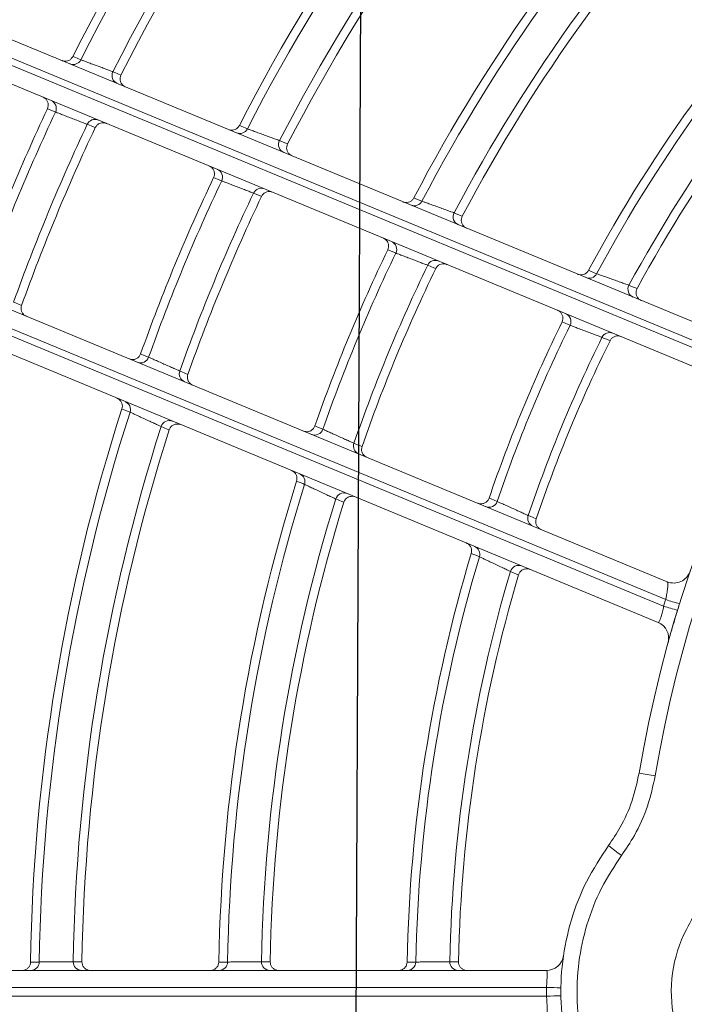
# Model space of a CAD drawing. Units: millimetres. Extents: x 1658 to 29422, y 12901 to 31170.
# Drawn here: x 18309 to 18309, y 14482 to 14482 of the extents above; entities that cross this region are included whole.
import ezdxf

# ---------------------------------------------------------------- set-up
doc = ezdxf.new("R2010")
doc.units = ezdxf.units.MM
doc.linetypes.add('SLD-Sólida', pattern=[0])
doc.layers.get('0').update_dxf_attribs({"color": 251})

# ---------------------------------------------------------------- blocks, each defined once
blk = doc.blocks.new('A$C22AA7F21')
at = {"color": 92, "linetype": 'SLD-Sólida', "lineweight": 15}
for p, q in [((0.5353892614039069, 0.3247556391488615), (0.3778375237234286, 0.3247548847739381)), ((0.3778375261172187, 0.3242548847738362), (0.5353892638013349, 0.3242556391505786)), ((0.5359942810537177, 0.323255642046206), (0.3778406963683665, 0.3232548847881844)), ((0.3724298160886974, 0.3117245544253819), (0.3714903934087488, 0.3118837294550758)), ((0.371318470195547, 0.3029235274661914), (0.520890779363981, 0.2409694874950219)), ((0.370879048925417, 0.301590193175798), (0.5198638213369122, 0.239879515604116)), ((0.5200056322573801, 0.2402537324142031), (0.3709972551150713, 0.301974187254018)), ((0.5200965764452121, 0.2387007165325485), (0.3707848125777673, 0.3005468365663546)), ((0.3661161286727292, 0.2892754839158442), (0.5154278925401741, 0.2274293638820382)), ((0.5144297794140584, 0.2267604002227017), (0.3654450070025632, 0.2884710777943837)), ((0.3652570699850912, 0.2881159667813336), (0.514265447123762, 0.2263955119415186)), ((0.5143852362161851, 0.2252635042932525), (0.3648129270477511, 0.287217544264422))]:
    blk.add_line(p, q, dxfattribs=at)
at = {"color": 92, "linetype": 'SLD-Sólida', "lineweight": 15, "flags": 128}
for points in [[(0.3834912046258978, 0.322744814602629), (0.3833689893581322, 0.3227447996523551), (0.3829836044205877, 0.3227447522385773)], [(0.3859846023879072, 0.3227646278191969), (0.3858623895721394, 0.322764640501191), (0.3854770125872164, 0.3227646807317797)], [(0.3944932459526171, 0.3227460122343473), (0.3943710361163539, 0.3227460003599845), (0.3939856687939027, 0.3227459627250937)], [(0.3969864561331633, 0.3227636182909919), (0.3968642480140261, 0.322763628226312), (0.3964788862649584, 0.3227636597239325)], [(0.4054948695047642, 0.3227469766516151), (0.4053726635174826, 0.3227469669600396), (0.4049873086732987, 0.3227469362627744)], [(0.4079879456621711, 0.3227628183558409), (0.4078657409263542, 0.3227628263175575), (0.4074803901348787, 0.3227628515433025)], [(0.3794783656776417, 0.3001413695874362), (0.3795918536852696, 0.3000942812705034), (0.3799497451145726, 0.29994578685546)], [(0.38176412447865, 0.2990837230699981), (0.3818776058506046, 0.2990367926740873), (0.3822354731455562, 0.2988887947758485)], [(0.378910303759767, 0.2966749717634229), (0.3787971927413309, 0.2967218730009336), (0.3784404990328767, 0.296869776204403)], [(0.3811972866569704, 0.2956591005986411), (0.3810841651029477, 0.2957059104919608), (0.3807274396822322, 0.2958535232628492)], [(0.3896895875222981, 0.2959053552694968), (0.3898029453375784, 0.2958583382151119), (0.3901604210550431, 0.2957100702024036)], [(0.3919750226959877, 0.2948602645883511), (0.3920883808277722, 0.2948133697609592), (0.3924458551737189, 0.2946654861989373)], [(0.3890909581750748, 0.2924540980238817), (0.3889778950324398, 0.2925009687805868), (0.3886213568657695, 0.2926487736895069)], [(0.3998907693639921, 0.2916748185780307), (0.4000040353057557, 0.2916278518714535), (0.4003612174055888, 0.2914797439607355)], [(0.3913788616519014, 0.2914454903748265), (0.3912657881264749, 0.2914922898908117), (0.3909092182220775, 0.2916398684938031)], [(0.402176356074051, 0.2906395831996633), (0.4022896258284163, 0.2905927138672268), (0.4026468181618839, 0.2904449123270751)], [(0.3992679276416311, 0.2882355583915341), (0.3991548983940447, 0.2882824075459212), (0.3987984702398535, 0.2884301428530307)], [(0.401556719414657, 0.2872326938922924), (0.4014436804318393, 0.2872794859395071), (0.4010872222715989, 0.2874270399788657)], [(0.374129617735889, 0.2864622471643088), (0.3742427662764385, 0.2864154303442774), (0.3745995692479482, 0.2862677970970253)], [(0.376465336928959, 0.2855637576376466), (0.3765784277165949, 0.2855168681817304), (0.3769350483598828, 0.2853690077390638)], [(0.4089798196146148, 0.2842103479761136), (0.4088668142612732, 0.2842571818891884), (0.4085104635996686, 0.2844048681326967)], [(0.3730217789343442, 0.2832199704262166), (0.37290823982039, 0.2832669192703179), (0.3725501635926776, 0.2834149836307915)], [(0.3753854473106912, 0.2823511455371772), (0.3752720232623687, 0.2823982005302241), (0.3749143164823181, 0.2825465997448191)], [(0.3843133112059149, 0.282248090576104), (0.3844264036233653, 0.28220128621615), (0.3847830278209585, 0.2820536932867981)], [(0.386644485850411, 0.2813437543263717), (0.3867575348303944, 0.2812968918206025), (0.3871140218543587, 0.281149116852248)], [(0.3832369615593052, 0.2789951340182597), (0.3831235630677838, 0.2790420417295536), (0.3827659427115577, 0.2791899716958142)], [(0.3855916483553301, 0.2781177430370008), (0.3854783352289815, 0.2781647367955884), (0.3851209885287972, 0.2783129382478364)], [(0.3944926799013047, 0.2780349046479387), (0.3946057326247683, 0.2779881090773415), (0.3949622302679927, 0.2778405446242687)], [(0.3968203815347806, 0.2771258357024635), (0.396933400483249, 0.2770789925489225), (0.3972897914500209, 0.2769312790169352)], [(0.393441346630425, 0.2747734718377615), (0.3933280475612264, 0.2748203505234414), (0.3929707491806766, 0.2749681857458199)], [(0.3957892553626152, 0.2738890669934335), (0.3956760218716227, 0.2739360167743143), (0.3953189334679337, 0.274084076327199)], [(0.4042064338245837, 0.274013880354687), (0.4043194585901801, 0.2739670909668348), (0.4046758670301642, 0.2738195465517492)], [(0.4065315121624735, 0.2731010656971193), (0.4066445096977986, 0.273054236340613), (0.4070008321250498, 0.2729065666335373)], [(0.4031746145737998, 0.2707458405111538), (0.4030613855138654, 0.2707926987859537), (0.4027043136993598, 0.270940467431501)], [(0.4055174588393129, 0.2698558357897127), (0.4054042821189796, 0.2699027542166732), (0.4050473777097068, 0.2700507126719458)]]:
    blk.add_lwpolyline(points, dxfattribs=at)
at = {"color": 92, "linetype": 'SLD-Sólida', "lineweight": 15}
for radius in [0.2430000000000004, 0.2420000000000004, 0.2410000000000004, 0.2400000000000004]:
    blk.add_circle((0.2970048663119087, 0.3245044977375073), radius, dxfattribs=at)
for centre, radius, start, end in [((0.3788166708145582, 0.2525114974832832), 0.07225002239485788, 90.77650797300795, 91.43844661934486), ((0.3788159813884704, 0.3964982814322866), 0.07225002239212128, 268.5621019635824, 269.2240406931951), ((0.3778407011559466, 0.3222548847879807), 0.001000000000000038, 90.0002743081344, 171.6536550494053), ((0.2970048663119087, 0.3245044977375073), 0.08599674476959059, 343.5425678622418, 358.8274785050441), ((0.2970048663119087, 0.3245044977375073), 0.08650423804488726, 343.5067835211544, 358.8343996582368), ((0.2970048663119087, 0.3245044977375073), 0.0884892514942939, 343.3050988146724, 358.8734158114474), ((0.2970048663119087, 0.3245044977375073), 0.08899674476959064, 343.2720688394925, 358.8798066887799), ((0.382993121718755, 0.3227566887817375), 0.00049822442351386, 358.6343407265314, 89.77806853125732), ((0.3859750018964405, 0.322756876650601), 0.0004980504550828281, 90.2110149273704, 179.1021807690444), ((0.2970048663119087, 0.3245044977375073), 0.09699674476959101, 342.8516719915631, 358.9611800767754), ((0.2970048663119087, 0.3245044977375073), 0.09750423804488781, 342.8235953573786, 358.9666165828912), ((0.2970048663119087, 0.3245044977375073), 0.09948925149429445, 342.6646320197731, 358.9974015873395), ((0.2970048663119087, 0.3245044977375073), 0.0999967447695911, 342.6384815280423, 359.0024666369015), ((0.3939951470383676, 0.3227567511949019), 0.0004982146664809937, 358.7649003421965, 89.77875013787443), ((0.3969769007890136, 0.3227569196715194), 0.000498060131681798, 90.21161628346806, 179.224615103607), ((0.2970048663119087, 0.3245044977375073), 0.1079967447695911, 342.3027296775314, 359.0675154511234), ((0.2970048663119087, 0.3245044977375073), 0.1085042380448878, 342.280111939389, 359.0718984959917), ((0.2970048663119087, 0.3245044977375073), 0.1104892514942944, 342.1515920490578, 359.0968071265692), ((0.2970048663119087, 0.3245044977375073), 0.1109967447695912, 342.1303738997387, 359.1009198591327), ((0.404996759716596, 0.3227568116471957), 0.0004982068739147319, 358.8688628940484, 89.77929104585543), ((0.4079784232126258, 0.3227569646278425), 0.0004980678668593409, 90.21209986950328, 179.3227766447757), ((0.3678688553445681, 0.3084952911467553), 0.00979120167801248, 49.60549366644108, 55.21845716950008), ((0.2970048663119087, 0.3245044977375073), 0.07554718750000058, 279.6173621862594, 350.3831864206006), ((0.2970048663119087, 0.3245044977375073), 0.07650000000000058, 279.6173621862594, 350.3831864206006), ((0.3717011492044549, 0.3038474088316434), 0.001000000000000057, 164.5413368156738, 247.5002743424221), ((0.3669662753636658, 0.2893993176130607), 0.01320515597160139, 72.22631246714433, 75.90058876085985), ((0.3665671008566278, 0.2883408233519731), 0.01393336631402427, 71.97275353976642, 75.45413072245933), ((0.3704021335688594, 0.2996229552009027), 0.0009999999999999707, 67.50027434242212, 161.2734329183144), ((0.3794713562492689, 0.3000861698274093), 0.0004985612159877755, 247.7493388708674, 343.6457001887525), ((0.3822400836797897, 0.2989383675085264), 0.0004976599224595265, 163.0175905266838, 247.3108057946651), ((0.2970048663119087, 0.3245044977375073), 0.08599674476959052, 333.744901656986, 341.2556470211087), ((0.3784396666305838, 0.2968372820887453), 0.0004978392824288081, 340.9720373625433, 67.30171358190911), ((0.2970048663119087, 0.3245044977375073), 0.08650423804488723, 333.7670918899801, 341.2334568595307), ((0.2970048663119087, 0.3245044977375073), 0.08848925149429382, 333.8921751546142, 341.1083735628123), ((0.3811994662573852, 0.2956935465244896), 0.0004983990826872308, 67.73554990504996, 161.2777258055436), ((0.3896837611973751, 0.2958560616061732), 0.0004985159088247877, 247.7453088972755, 342.9712189892245), ((0.2970048663119087, 0.3245044977375073), 0.08899674476959056, 333.9126626367911, 341.0878860412614), ((0.3924494025923195, 0.2947096476200386), 0.0004977165407439137, 162.3852083597305, 247.3080474308239), ((0.3886214857629966, 0.292619853389624), 0.0004978746718768149, 340.5535386315048, 67.2997910662746), ((0.2970048663119087, 0.3245044977375073), 0.09699674476959051, 334.173485873817, 340.8270627526622), ((0.2970048663119087, 0.3245044977375073), 0.0975042380448873, 334.1909092539163, 340.8096394703498), ((0.3913801119706477, 0.2914766720350599), 0.0004983713541962444, 67.73335923890546, 160.8853472828778), ((0.2970048663119087, 0.3245044977375073), 0.0994892514942944, 334.2895653917834, 340.7109832844733), ((0.2970048663119087, 0.3245044977375073), 0.099996744769591, 334.3057965029619, 340.6947522399384), ((0.3998859804778476, 0.2916301818295324), 0.000498479378821509, 247.742162115091, 342.4346392750364), ((0.4026494281497435, 0.2904847641038941), 0.0004977611283720168, 161.8786312277101, 247.3058043891709), ((0.3987994006674853, 0.2884040499793628), 0.0004979025408549071, 340.2204093014334, 67.29824513110152), ((0.2970048663119087, 0.3245044977375073), 0.107996744769591, 334.5142259661284, 340.4863226164314), ((0.2970048663119087, 0.3245044977375073), 0.1085042380448878, 334.5282691074693, 340.4722795557086), ((0.4015571920172079, 0.2872612687369838), 0.0004983489420883823, 67.73162176320396, 160.5708539012774), ((0.2970048663119087, 0.3245044977375073), 0.1104892514942944, 334.6080707624391, 340.3924778083058), ((0.2970048663119087, 0.3245044977375073), 0.110996744769591, 334.6212465965976, 340.3793019825886), ((0.3741520057228627, 0.2864858127850312), 0.0004978392824288769, 247.6988352309821, 334.0285113404223), ((0.3769122328703816, 0.2853431093590189), 0.0004983990826873595, 153.7228228679139, 247.2649988088565), ((0.2970048663119087, 0.3245044977375073), 0.1184967447695911, 334.7801422400965, 340.2204064694149), ((0.2970048663119087, 0.3245044977375073), 0.1190042380448878, 334.7917995396592, 340.2087492014002), ((0.3725842388812453, 0.2834589724952821), 0.0004985612159878782, 331.3548484916752, 67.2512098554553), ((0.2970048663119087, 0.3245044977375073), 0.08599674476959047, 316.1730700845206, 331.4579808209886), ((0.2970048663119087, 0.3245044977375073), 0.08650423804488715, 316.1661491262341, 331.4937651236255), ((0.2970048663119087, 0.3245044977375073), 0.1209892514942944, 334.8582299055421, 340.1423187410248), ((0.2970048663119087, 0.3245044977375073), 0.1214967447695912, 334.8692286165137, 340.1313200509646), ((0.2970048663119087, 0.3245044977375073), 0.0884892514942938, 316.1271329483582, 331.6954498383334), ((0.3753536546028045, 0.282312831877789), 0.0004976599224594162, 67.68974303353792, 151.9829581317156), ((0.2970048663119087, 0.3245044977375073), 0.08899674476959055, 316.1207419971674, 331.7284798275191), ((0.3843338518927339, 0.2822684493694396), 0.0004978746718768507, 247.7007576227126, 334.4470100230973), ((0.3870928574178834, 0.2811261837778147), 0.0004983713541961503, 154.1152013122627, 247.2671894624409), ((0.3827966783901502, 0.2792289477110899), 0.0004985159088245339, 332.0293297447725, 67.25523978823558), ((0.2970048663119087, 0.3245044977375073), 0.09699674476959048, 316.0393687354151, 332.1488767172031), ((0.2970048663119087, 0.3245044977375073), 0.09750423804488721, 316.0339320337066, 332.1769533096731), ((0.3855629302415764, 0.2780840075192827), 0.0004977165407440408, 67.69250121142434, 152.6153404034579), ((0.2970048663119087, 0.3245044977375073), 0.09948925149429388, 316.0031469936322, 332.3359166120654), ((0.2970048663119087, 0.3245044977375073), 0.09999674476959054, 315.9980820485316, 332.3620671604108), ((0.3945117880939506, 0.2780526973674569), 0.0004979025408548824, 247.702303580001, 334.780139350022), ((0.3972699203586672, 0.2769107391814032), 0.0004983489420884888, 154.4296948126019, 247.2689269162919), ((0.3929989255411783, 0.2750031352188671), 0.0004984793788215038, 332.5659094000229, 67.25838658665903), ((0.2970048663119087, 0.3245044977375073), 0.1079967447695909, 315.933033319481, 332.6978190075179), ((0.2970048663119087, 0.3245044977375073), 0.1085042380448877, 315.9286501767082, 332.7204367101458), ((0.2970048663119087, 0.3245044977375073), 0.1104892514942944, 315.9037415577462, 332.8489566260931), ((0.2970048663119087, 0.3245044977375073), 0.110996744769591, 315.8996289422227, 332.8701747618255), ((0.3957629217256908, 0.2738590417393425), 0.0004977611283718545, 67.69474430085471, 153.1219174332695), ((0.4042244463707902, 0.274029660391534), 0.0004979241284802715, 247.7035212149869, 335.0403668134275), ((0.4069819581018237, 0.2728879167789273), 0.000498331219934191, 154.6767056983922, 247.2702801566134), ((0.402730551573768, 0.2709722494346352), 0.0004984505457673132, 332.984890587372, 67.26080804106935), ((0.2970048663119087, 0.3245044977375073), 0.118496744769591, 315.8500274086784, 333.126027362763), ((0.2970048663119087, 0.3245044977375073), 0.1190042380448878, 315.8463882464685, 333.1447957666252), ((0.2970048663119087, 0.3245044977375073), 0.1209892514942943, 315.8256492330819, 333.2517438179717), ((0.2970048663119087, 0.3245044977375073), 0.1214967447695911, 315.8222154298006, 333.2694502057519), ((0.4054929482626903, 0.2698287500370498), 0.0004977956695658071, 67.69652664910049, 153.5196380449059)]:
    blk.add_arc(centre, radius, start, end, dxfattribs=at)
for points, knots in [([(0.3568618880381109, 0.3301415771602478), (0.3571248778753215, 0.3303858605195273), (0.3580448831307876, 0.3312404257649177), (0.3600023205435718, 0.3322510586986027), (0.3627049608476227, 0.3326626569214568), (0.3653992570361879, 0.3321479818278021), (0.3677695944425068, 0.3307716722392797), (0.3695504312345292, 0.3286877015871141), (0.3705398091697134, 0.326132617336043), (0.3706288110042806, 0.3233964279024804), (0.3699071421651752, 0.3211095170008775), (0.3686144464190875, 0.3191296916065767), (0.3668092435800645, 0.3175484771818446), (0.3642664606340986, 0.3165301707213075), (0.3615285829619097, 0.3164099296463974), (0.3589048234971415, 0.3172037505173648), (0.3566918039505254, 0.3188221935197362), (0.355140804345865, 0.3210809681368119), (0.3544234532855626, 0.3237274292296206), (0.3546299451736559, 0.3264500846144074), (0.3555549765151227, 0.3286539802938933), (0.3565046336952946, 0.3297349310905702), (0.3568618880381109, 0.3301415771602478)], [0, 0, 0, 0, 0.02148403669971016, 0.07515661791430431, 0.1288719607860314, 0.1826141588028052, 0.2363554896613511, 0.2900685685715464, 0.3437384147460817, 0.3973690441755715, 0.4509816618148382, 0.48447332755457, 0.5381723190706742, 0.5918700757478896, 0.6455962926005945, 0.6993414497983529, 0.7530765034068668, 0.806776832965381, 0.8604330789849062, 0.9140552302119431, 0.9676681834159369, 1, 1, 1, 1]), ([(0.3742139311361825, 0.3330574601204717), (0.374858515944652, 0.3320298911603459), (0.3759315856077592, 0.3303192503590253), (0.3767399736607331, 0.3275795853096497), (0.3770598988994607, 0.3251625995271752), (0.3769620974162535, 0.3226979651462898), (0.376452643682569, 0.3203125170275598), (0.3755646357494697, 0.3180070574599085), (0.3746684887373704, 0.3166436956635152), (0.3742140130416374, 0.3159522747264418)], [0, 0, 0, 0, 0.1981326233327591, 0.3298403929843171, 0.4653662019858113, 0.5971159630157619, 0.7326883718114334, 0.8644344758697295, 1, 1, 1, 1]), ([(0.3734542366910318, 0.3165371283430432), (0.3738664009797503, 0.3171624966835225), (0.3747026775236009, 0.3184313617475709), (0.3755273715541989, 0.3205576811687934), (0.3760116248959093, 0.3227993640066416), (0.3761074351350544, 0.3250744124525227), (0.3758122218168864, 0.3273476041485992), (0.3750656036099826, 0.3299031211136025), (0.3740545480468427, 0.3315152692230185), (0.3734541603880643, 0.3324725992279127)], [0, 0, 0, 0, 0.1317474792620917, 0.2673140985809042, 0.3990621341324346, 0.5346333405274805, 0.6663394888345987, 0.8018648433602668, 1, 1, 1, 1]), ([(0.3778375237234286, 0.3247548847739381), (0.3778328127227724, 0.3248671261717391), (0.3778233900411578, 0.3250916252691241), (0.3778011964895995, 0.3253912726959243), (0.3777904478483833, 0.325617516760758), (0.3778028287997586, 0.3257377240115602), (0.3778296352684265, 0.3257498759739974), (0.3778406843957782, 0.3257548847886937)], [0, 0, 0, 0, 0.2118637070463563, 0.4237581811060153, 0.6359838446338976, 0.8499592767148247, 1, 1, 1, 1]), ([(0.3778375261172187, 0.3242548847738362), (0.3778345942337182, 0.3241788769264531), (0.377827365835401, 0.3239914835448872), (0.3778079589719709, 0.3237098917616095), (0.3777920040265599, 0.3234570126187464), (0.3777953504140896, 0.3232863722496404), (0.3778254918761377, 0.3232654425301007), (0.3778406963647285, 0.3232548847881844)], [0, 0, 0, 0, 0.1439169730618684, 0.3548197948686282, 0.566133810325836, 0.7811415039614825, 1, 1, 1, 1]), ([(0.3824799294343393, 0.323254907001683), (0.3824829559780483, 0.3232548893647618), (0.3825247068089084, 0.323254646078567), (0.3826226806195336, 0.3232414564536157), (0.3827635902234761, 0.3231797008102149), (0.3828877506239223, 0.3230633601760928), (0.3829705155621923, 0.3229127483919001), (0.3829792413089308, 0.3228007529924071), (0.3829836044169497, 0.3227447522385773)], [0, 0, 0, 0, 0.01141989731480842, 0.1575359451249254, 0.3695944273695878, 0.5801686953337937, 0.7900728987107721, 1, 1, 1, 1]), ([(0.3854770125872164, 0.3227646807317797), (0.3854651070105319, 0.3227645655988454), (0.385432931525429, 0.322764254442518), (0.3852900960082479, 0.322762870000588), (0.3850396175766946, 0.3227604244566464), (0.3847248332458548, 0.3227573204530927), (0.3843835142324679, 0.3227539154613623), (0.3840528839209583, 0.3227505772683799), (0.3837730769082555, 0.3227477214077226), (0.383565368487325, 0.3227455823362106), (0.383515925383108, 0.3227450705089723), (0.3834912046222598, 0.322744814602629)], [0, 0, 0, 0, 0.06839015247158672, 0.1848282223041103, 0.3012958996962726, 0.4177830732032368, 0.5342708788263185, 0.6507397243905533, 0.7671780862714653, 0.8835927793809412, 0.9999999999999999, 0.9999999999999999, 0.9999999999999999, 0.9999999999999999]), ([(0.3859846023842692, 0.3227646278191969), (0.3859912070147402, 0.3228204327970161), (0.3860044154680509, 0.3229320358332188), (0.3860931955023261, 0.3230792896338244), (0.3862219590737368, 0.3231906579803763), (0.3863590063010633, 0.3232442754760996), (0.3864502250216901, 0.323254704446299), (0.3864852548576891, 0.323254908558738), (0.3864882815105375, 0.3232549261938402)], [0, 0, 0, 0, 0.2153670650781831, 0.4307074428431104, 0.6468066561994524, 0.8644600941953919, 0.9882890659810871, 1, 1, 1, 1]), ([(0.3934819718051585, 0.3232549596814351), (0.3934849984216271, 0.3232549420445139), (0.3935263579151069, 0.3232547010466078), (0.393623937114171, 0.3232416802838998), (0.3937646340564243, 0.3231804100560112), (0.3938890680947225, 0.3230643542701728), (0.3939721872957307, 0.3229139317954832), (0.3939811747986823, 0.3228019544676499), (0.3939856687902648, 0.3227459627250937)], [0, 0, 0, 0, 0.01143669825874058, 0.156285298303586, 0.368662028202132, 0.5795504300365006, 0.7897636571617161, 1, 1, 1, 1]), ([(0.3964788862613204, 0.3227636597239325), (0.3964669803681318, 0.3227635570474376), (0.396434806396428, 0.322763279582432), (0.3962919816513022, 0.3227620453872078), (0.3960415329238458, 0.3227598670891894), (0.3957267879377468, 0.3227571053357678), (0.3953855047948309, 0.322754079634251), (0.3950548981738393, 0.3227511171699007), (0.3947751036757836, 0.3227485857696593), (0.3945674047572538, 0.3227466916432604), (0.3945179651382205, 0.322746238700347), (0.3944932459526171, 0.3227460122343473)], [0, 0, 0, 0, 0.06839915749495938, 0.1848389514635668, 0.3013021403099505, 0.4177806604443864, 0.5342595820569612, 0.6507234825601412, 0.7671633546503025, 0.8835846122308836, 1, 1, 1, 1]), ([(0.3969864561295253, 0.3227636182909919), (0.3969929410268378, 0.3228194359580812), (0.3970059100138315, 0.3229310644201178), (0.3970943715321482, 0.323078503839497), (0.3972228936872853, 0.323190142869862), (0.3973601587713347, 0.3232441855143406), (0.3974517381102487, 0.3232547549905576), (0.3974871278878709, 0.3232549612330331), (0.3974901545952889, 0.3232549788717733)], [0, 0, 0, 0, 0.215068639794056, 0.4301107979891753, 0.6459069802009016, 0.8632536720250754, 0.9883047896388023, 1, 1, 1, 1]), ([(0.4044835960776254, 0.3232550123575493), (0.4044866227486636, 0.323254994722447), (0.4045276709621248, 0.3232547555453493), (0.4046249363927927, 0.323241868381956), (0.4047654630703619, 0.3231809832723229), (0.404890114277805, 0.3230651544872671), (0.4049735149383196, 0.3229148831560451), (0.4049827105882287, 0.3228029206256906), (0.4049873086696607, 0.3227469362627744)], [0, 0, 0, 0, 0.01145007485917428, 0.1552878865420253, 0.3679184125381342, 0.5790573415352154, 0.789517026169283, 1, 1, 1, 1]), ([(0.4074803901312407, 0.3227628515414835), (0.4074684840161353, 0.3227627588930773), (0.4074363111249113, 0.3227625085346517), (0.4072934941286803, 0.3227613951603416), (0.407043066679762, 0.3227594314284943), (0.4067283498079632, 0.3227569439113722), (0.4063870922473143, 0.3227542214317509), (0.4060565024992684, 0.3227515586459049), (0.4057767169033468, 0.3227492854857701), (0.4055690247296297, 0.3227475859639526), (0.405519587580784, 0.322747179752696), (0.4054948695011262, 0.3227469766516151)], [0, 0, 0, 0, 0.06840559732335091, 0.1848466021348883, 0.3013065576556674, 0.417778884193034, 0.5342514725375159, 0.6507118677872503, 0.7671528371786627, 0.8835787847878334, 1, 1, 1, 1]), ([(0.4079879456621711, 0.3227628183558409), (0.4079943344258936, 0.3228186460291909), (0.4080071111820871, 0.3229302945346717), (0.4080953167685948, 0.3230778824599838), (0.408223644742975, 0.3231897383739124), (0.408361083795171, 0.3232441231175471), (0.4084529526226106, 0.3232548059568217), (0.40848863127394, 0.3232550139073282), (0.4084916580177378, 0.3232550315497065)], [0, 0, 0, 0, 0.2148297314363819, 0.4296331461306661, 0.6451867282818391, 0.8622878357384753, 0.9883173971681408, 1, 1, 1, 1]), ([(0.3768523199214542, 0.3224068252111465), (0.3768520833764342, 0.322405222332236), (0.3768517461248848, 0.3224029370630888), (0.3768525138257246, 0.3224080689997209), (0.3768537592295615, 0.3224158999746578), (0.3768564906749816, 0.322432377251971), (0.3768635445921973, 0.3224684944652836), (0.3768746206369542, 0.3225201229033701), (0.376890168787213, 0.3225582153245341), (0.3768977981271746, 0.3225769069340458)], [0, 0, 0, 0, 0.1863506686555695, 0.2656855483584449, 0.2971041030294913, 0.3413031085633714, 0.489352207688572, 0.7494297080350093, 1, 1, 1, 1]), ([(0.3714903934087488, 0.3118837294550758), (0.3716218562294671, 0.3124789757875988), (0.371888595764176, 0.3136867372650158), (0.3725883602528484, 0.3152500144260557), (0.3731961387748015, 0.3161534691898851), (0.3734542366910318, 0.3165371283430432)], [0, 0, 0, 0, 0.3586131147722678, 0.727630027118103, 1, 1, 1, 1]), ([(0.3742140130416374, 0.3159522747264418), (0.3739795114743174, 0.3156037187818583), (0.3734362686845998, 0.3147962593338889), (0.3727971737971529, 0.3133781474170974), (0.3725534308032366, 0.3122809832857456), (0.3724298160850594, 0.3117245544253819)], [0, 0, 0, 0, 0.2723770948361507, 0.630984671304424, 1, 1, 1, 1]), ([(0.3707098072300141, 0.3037185386656347), (0.370705250021274, 0.303769859856402), (0.3706971909014101, 0.3038606180944043), (0.3707080986205256, 0.3039770700943336), (0.370721880804922, 0.3040528328328946), (0.3707313770610199, 0.3040917799935414), (0.3707352123637975, 0.3041061870189878), (0.3707359380714479, 0.3041088723257417), (0.370736333381501, 0.3041103257837676), (0.3707366222479322, 0.3041113823746855), (0.3707366993476171, 0.3041116629810858), (0.3707367444003467, 0.3041118269720755)], [0, 0, 0, 0, 0.3781218590847092, 0.6686842763085522, 0.8553345064402308, 0.9462624194373952, 0.9603578426810369, 0.9680215989968908, 0.9749944619797762, 0.9853863559733441, 0.9999999999999999, 0.9999999999999999, 0.9999999999999999, 0.9999999999999999]), ([(0.3701831179751025, 0.3022066619050747), (0.3702208076319948, 0.3023310589760513), (0.37032463610376, 0.3026737513955595), (0.370454264782893, 0.3031143476309808), (0.3705200941003568, 0.3033451535175118), (0.3705410691036377, 0.3034186945060355)], [0, 0, 0, 0, 0.2796867969163448, 0.7704887596953004, 1, 1, 1, 1]), ([(0.3709972551150713, 0.301974187254018), (0.3710208330267051, 0.302084583652686), (0.3710678171373729, 0.3023045724385156), (0.3711452368261234, 0.3025967486119043), (0.3712183652642125, 0.3028113778473198), (0.3712777706678025, 0.302920469250239), (0.3713063516006514, 0.3029226168582682), (0.371318470191909, 0.3029235274661914)], [0, 0, 0, 0, 0.2121906115911615, 0.4228358369857528, 0.6324193846328828, 0.8441422295651564, 1, 1, 1, 1]), ([(0.3701831179751025, 0.3022066619050747), (0.370174857944221, 0.3021795806471346), (0.370136289846414, 0.3020531316560664), (0.3700972299302521, 0.3019268321331765), (0.3700665353680961, 0.3018275818558322)], [0, 0, 0, 0, 0.2141674267122256, 0.9999999999999999, 0.9999999999999999, 0.9999999999999999, 0.9999999999999999]), ([(0.370879048921779, 0.301590193175798), (0.3708650705411856, 0.3015230586115649), (0.3708271408868313, 0.3013408923616225), (0.3707782652709284, 0.3010575433509075), (0.3707468714819697, 0.3007903318812168), (0.3707446365733631, 0.3006006195173541), (0.3707714292359015, 0.3005647526260873), (0.3707848125777673, 0.3005468365663546)], [0, 0, 0, 0, 0.1259656765478029, 0.3418015219864122, 0.56085694242678, 0.7806413284678222, 0.9999999999999999, 0.9999999999999999, 0.9999999999999999, 0.9999999999999999]), ([(0.3709972551150713, 0.301974187254018), (0.3709858903566783, 0.3019369765279407), (0.3709467713379127, 0.3018088922381139), (0.3709071556004346, 0.3016809593336802), (0.370879048921779, 0.301590193175798)], [0, 0, 0, 0, 0.2905174797550572, 1, 1, 1, 1]), ([(0.3788041162151785, 0.299822913351818), (0.3788069116890256, 0.2998217744352587), (0.3788587316412304, 0.299800662232883), (0.3789702553840471, 0.2997761362057645), (0.3791372877458343, 0.2997938564894866), (0.3792907190872938, 0.2998669733460702), (0.3794150708708912, 0.2999853424807952), (0.379457266870304, 0.3000893592306966), (0.3794783656740037, 0.3001413695874362)], [0, 0, 0, 0, 0.01082120554805911, 0.2005938018632438, 0.4016844792701964, 0.601443568863943, 0.8007141924523254, 1, 1, 1, 1]), ([(0.3799497451109346, 0.29994578685546), (0.3799722543662938, 0.2999350439513364), (0.380017311013944, 0.2999135399422812), (0.3802060611487832, 0.2998235176728485), (0.3804603633725492, 0.2997023737862037), (0.3807619103827165, 0.2995589266447496), (0.3810745516457246, 0.2994104335721204), (0.3813636760241934, 0.2992733159080672), (0.3815936312748818, 0.2991643974673934), (0.3817240987773403, 0.2991026584495557), (0.3817533863730205, 0.2990888030562928), (0.3817641244750121, 0.2990837230699981)], [0, 0, 0, 0, 0.115425393620817, 0.2310463639170968, 0.3472877918541131, 0.4643354658411041, 0.5818920521877935, 0.6994387070446066, 0.8164684230417457, 0.9327093369866672, 1, 1, 1, 1]), ([(0.3822354731455562, 0.2988887947758485), (0.3822246489544341, 0.298833595632459), (0.3822030022311083, 0.2987232057857909), (0.3822424426689395, 0.2985556291332614), (0.382330928783631, 0.298409947887194), (0.382434403833031, 0.2983255291637761), (0.3825039125804324, 0.2982905796616251), (0.382523587992182, 0.2982822973226575), (0.3825263711332809, 0.2982811257625144)], [0, 0, 0, 0, 0.2273532033837143, 0.4546716230320775, 0.6829375533190865, 0.91289598363195, 0.9876788779005974, 1, 1, 1, 1]), ([(0.3784404990292387, 0.296869776204403), (0.3784532545760158, 0.2969245350996061), (0.3784787638833222, 0.2970340451975062), (0.3784452700092515, 0.2972028147105448), (0.3783619871501287, 0.2973514270433952), (0.3782571014926361, 0.297443334467971), (0.3781828775063332, 0.2974823093063605), (0.3781577285626554, 0.2974928971816553), (0.3781549415725749, 0.297494070524408)], [0, 0, 0, 0, 0.2219920070092854, 0.4439528151479483, 0.6667777628145656, 0.8912359090881868, 0.9879468266810075, 1, 1, 1, 1]), ([(0.3807274396785942, 0.2958535232628492), (0.3807048376002058, 0.2958637116898899), (0.3806596197609906, 0.2958840947085264), (0.380469846601045, 0.2959696745583642), (0.3802142151871521, 0.2960850366289378), (0.3799118372189696, 0.2962216158157389), (0.3795992606355867, 0.2963629437617783), (0.3793107285928272, 0.2964935307663836), (0.3790811838589434, 0.2965975112620072), (0.3789505336171715, 0.2966567325893266), (0.3789211415496538, 0.2966700581910118), (0.378910303756129, 0.2966749717634229)], [0, 0, 0, 0, 0.1160538516109238, 0.2321779159612719, 0.3485292164236941, 0.465186267505227, 0.5820521649202376, 0.6989357471311219, 0.815632575792388, 0.932017864591576, 0.9999999999999999, 0.9999999999999999, 0.9999999999999999, 0.9999999999999999]), ([(0.3818650528774015, 0.2959573129155615), (0.3818622524122475, 0.2959584538148192), (0.3818170517297403, 0.2959768683958828), (0.3817136544312234, 0.2960019343609019), (0.3815531054860912, 0.2959918611231842), (0.3813966152156354, 0.2959253067401733), (0.3812672370841028, 0.2958123265889299), (0.381220604187547, 0.2957101775118645), (0.3811972866533324, 0.2956591005986411)], [0, 0, 0, 0, 0.01111986651572022, 0.1794792658869495, 0.3859511080139504, 0.5910137284248076, 0.7954973525967135, 1, 1, 1, 1]), ([(0.3890170763152128, 0.2955926240574627), (0.3890198734443402, 0.2955914844842482), (0.3890698328614235, 0.2955711306167359), (0.3891790522902738, 0.2955464221286093), (0.3893442989283358, 0.2955619308249879), (0.389498618831567, 0.2956332143585314), (0.3896244078896416, 0.2957500882785098), (0.3896678603887267, 0.2958535982088506), (0.3896895875186601, 0.2959053552694968)], [0, 0, 0, 0, 0.01090464539019058, 0.1947673044929167, 0.3973434895366931, 0.59856608595289, 0.7992749151186644, 1, 1, 1, 1]), ([(0.3901604210514051, 0.2957100702024036), (0.3901829490896489, 0.2956994820488035), (0.3902280351503578, 0.2956782916389784), (0.3904170290807087, 0.2955895132545265), (0.3906716543533548, 0.2954700175541802), (0.3909733523214527, 0.2953285907751706), (0.3912858566873183, 0.2951822809191071), (0.3915746867314738, 0.295047217328829), (0.3918044359161286, 0.2949398905057024), (0.3919349347816024, 0.2948789734346065), (0.391964252001344, 0.2948652912236867), (0.3919750226923497, 0.2948602645883511)], [0, 0, 0, 0, 0.115640741644905, 0.2314354548933761, 0.3477190458242955, 0.4646381272386905, 0.5819591135747081, 0.6992737306197531, 0.8161820855881323, 0.9324681134051195, 1, 1, 1, 1]), ([(0.3924458551700809, 0.2946654861989373), (0.392434422414226, 0.2946104182792624), (0.3924115586087282, 0.2945002906526497), (0.3924491347097501, 0.2943323171912198), (0.3925359962522634, 0.2941856954039395), (0.3926399587398919, 0.2940989457401884), (0.3927109564137936, 0.2940627530679194), (0.3927323527386761, 0.2940537458489416), (0.392735137265845, 0.2940525736430573)], [0, 0, 0, 0, 0.2256402285702854, 0.4512468132049826, 0.6777744301860044, 0.9059760264203922, 0.9877636543648275, 1, 1, 1, 1]), ([(0.3886213568657695, 0.2926487736895069), (0.3886345207902195, 0.2927034305303096), (0.3886608468274062, 0.2928127366776607), (0.3886286215820292, 0.2929817333679239), (0.3885464568229509, 0.293130945190569), (0.3884413247251359, 0.2932244699295552), (0.3883661072432005, 0.2932643264102808), (0.3883397962199524, 0.2932754037556151), (0.3883370086259674, 0.2932765773748542)], [0, 0, 0, 0, 0.2208858219223689, 0.4417411914708562, 0.6634433057758566, 0.8867658835002619, 0.9880030887467539, 1, 1, 1, 1]), ([(0.3909092182184395, 0.2916398684938031), (0.3908865973389766, 0.2916499753609969), (0.3908413447315979, 0.2916701939466293), (0.3906513830988843, 0.2917550954534818), (0.3903954955967492, 0.2918695275966456), (0.3900928895163815, 0.2920049480544549), (0.3897801776365668, 0.2921450032208668), (0.3894915824057534, 0.2922743599210662), (0.3892619787075091, 0.2923773460934171), (0.3891312373998517, 0.2924360189608706), (0.3891018158028601, 0.2924492246493173), (0.3890909581750748, 0.2924540980238817)], [0, 0, 0, 0, 0.116136343736873, 0.2323283940876962, 0.3487005080968932, 0.4653141988986729, 0.582091935413449, 0.6988824045487282, 0.8155249088351185, 0.9319220581702253, 1, 1, 1, 1]), ([(0.3920455103725544, 0.2917404864583659), (0.3920427093362377, 0.2917416275831783), (0.3919985710235778, 0.2917596092847816), (0.3918964597469312, 0.2917847338885622), (0.3917369839764433, 0.291775830422921), (0.3915800292961649, 0.2917103393865546), (0.3914498671183537, 0.2915982418871863), (0.3914025308986311, 0.291496409168758), (0.3913788616519014, 0.2914454903748265)], [0, 0, 0, 0, 0.0111682794842227, 0.1759883520883696, 0.3833493300659547, 0.5892887868266987, 0.7946345699899441, 0.9999999999999999, 0.9999999999999999, 0.9999999999999999, 0.9999999999999999]), ([(0.3992196876897651, 0.2913666212862154), (0.3992224860012357, 0.2913654812455206), (0.3992709657177329, 0.2913457304348412), (0.3993783638543391, 0.2913208940663026), (0.3995421694598917, 0.29133467848078), (0.3996971799933817, 0.2914044975841534), (0.3998240984983568, 0.2915201713676652), (0.3998685451115307, 0.2916232680508983), (0.3998907693639921, 0.2916748185780307)], [0, 0, 0, 0, 0.01097128411093285, 0.1900737063295, 0.3938462224958487, 0.5962477546956443, 0.7981153213487118, 1, 1, 1, 1]), ([(0.4003612174019509, 0.2914797439607355), (0.4003837637610559, 0.291469277417491), (0.4004288806900149, 0.2914483330896473), (0.4006180890646647, 0.291360537368746), (0.4008729989982385, 0.2912423459492857), (0.4011748687735235, 0.2911025106150191), (0.401487341227039, 0.2909579114420922), (0.4017760209171684, 0.2908244538502913), (0.4020056693370861, 0.2907183750630793), (0.4021362160347053, 0.2906581098650349), (0.4021655600372469, 0.2906445661174075), (0.402176356070413, 0.2906395831996633)], [0, 0, 0, 0, 0.11579449298246, 0.2317133187127541, 0.3480271936220018, 0.464854824882051, 0.5820079603739667, 0.699156966003911, 0.8159782885807613, 0.9322960552760586, 1, 1, 1, 1]), ([(0.4026468181618839, 0.2904449123252562), (0.4026348984734796, 0.2903899543543957), (0.4026110608319868, 0.2902800464307802), (0.4026471389988728, 0.2901117692945263), (0.4027326907853421, 0.2899644061544677), (0.4028370150444971, 0.2898757723232848), (0.4029092018972733, 0.2898385684002278), (0.4029319776273041, 0.2898289801523788), (0.4029347631512792, 0.2898278074862901)], [0, 0, 0, 0, 0.2242854952789377, 0.4485382516708374, 0.6736909959960907, 0.900502790982779, 0.9878312511583631, 1, 1, 1, 1]), ([(0.3987984702362155, 0.2884301428512117), (0.3988119582718355, 0.2884847164441453), (0.398838932524086, 0.2885938562158117), (0.398807716963347, 0.2887630269015062), (0.3987264440802392, 0.2889127094185824), (0.3986211296105466, 0.2890075260711455), (0.3985451244079741, 0.2890480900750845), (0.398517889836512, 0.2890595564131218), (0.3985151018096076, 0.2890607302342687)], [0, 0, 0, 0, 0.2200144502059832, 0.4399990378805336, 0.6608166176638668, 0.8832445046666304, 0.9880476515735749, 1, 1, 1, 1]), ([(0.4010872222715989, 0.2874270399788657), (0.4010645851558365, 0.2874370816371083), (0.4010193021240411, 0.2874571688680589), (0.4008291821046441, 0.2875415273720137), (0.4005730793796829, 0.2876552165434987), (0.400270272144553, 0.287789716547195), (0.399957424022432, 0.2879287672822102), (0.3996687466496951, 0.2880571578607487), (0.3994390708830906, 0.2881593645906833), (0.3993082473607501, 0.2882176060520578), (0.3992788008254138, 0.2882307171093998), (0.3992679276416311, 0.2882355583915341)], [0, 0, 0, 0, 0.1161952956087561, 0.2324358597569186, 0.3488226027225398, 0.4654050172504902, 0.5821196928461309, 0.6988438959717322, 0.8154479884150712, 0.9318538492258555, 1, 1, 1, 1]), ([(0.4022224557447771, 0.2875251147506788), (0.4022196543046448, 0.2875262560392002), (0.4021763688615465, 0.2875438902374299), (0.4020752864489623, 0.2875690563869284), (0.4019166784055415, 0.2875610804203461), (0.4017593562166439, 0.2874964449838444), (0.4016285691795929, 0.287385059555163), (0.4015806701172551, 0.287283484101863), (0.401556719411019, 0.2872326938922924)], [0, 0, 0, 0, 0.01120724570365993, 0.1731647290781528, 0.3812447780508165, 0.5878934625324987, 0.7939366566871541, 1, 1, 1, 1]), ([(0.3734862576602609, 0.2862227178738976), (0.3734890580562933, 0.2862215768782335), (0.3735143279045587, 0.2862112808870734), (0.3735943717911141, 0.28618635674502), (0.3737335256009828, 0.2861771810821665), (0.3738974998304911, 0.2862233775631466), (0.3740405207208823, 0.286319033255495), (0.3740999173387536, 0.2864145069597726), (0.3741296177322511, 0.2864622471643088)], [0, 0, 0, 0, 0.01205317331887946, 0.1087640909116874, 0.3332222371853855, 0.5560471848519548, 0.7780079929907101, 1, 1, 1, 1]), ([(0.3745995692479482, 0.2862677970970253), (0.3746227834708407, 0.2862590665299649), (0.3746692271670327, 0.2862415996623895), (0.374864115852688, 0.2861682669536094), (0.3751266151521122, 0.2860694066421274), (0.3754371166978672, 0.2859523446022649), (0.3757580784658785, 0.2858311988857167), (0.3760543103599048, 0.2857192634528474), (0.3762899390712846, 0.285630144575407), (0.3764240411255741, 0.285579390329076), (0.3764542103344866, 0.2855679696549487), (0.376465336928959, 0.2855637576376466)], [0, 0, 0, 0, 0.1160503490803985, 0.2321769256628161, 0.3485450875361544, 0.4652254017252436, 0.5821009124432736, 0.6989708992868052, 0.8156410659783225, 0.9320072553450606, 1, 1, 1, 1]), ([(0.3769350483562448, 0.2853690077390638), (0.376915420016303, 0.2853164027310413), (0.3768761651517707, 0.2852111976153537), (0.3768877619186242, 0.2850398245409451), (0.3769513577062753, 0.2848821087609394), (0.3770577612522175, 0.2847614616766805), (0.3771485990255314, 0.2847060739331937), (0.3771935819968348, 0.2846871337296761), (0.3771963689723634, 0.2846859602650511)], [0, 0, 0, 0, 0.2045026474032709, 0.4089862715751928, 0.6140488919860575, 0.8205207341131183, 0.988880133484337, 1, 1, 1, 1]), ([(0.4085104635960306, 0.2844048681326967), (0.4085242042201571, 0.2844593754543894), (0.4085516836203169, 0.2845683827872563), (0.408521256667882, 0.2847376851859735), (0.4084406816145929, 0.2848877313772391), (0.4083352331945207, 0.2849835599208745), (0.4082586145741516, 0.2850246801535832), (0.408230659471883, 0.2850364499736315), (0.4082278711430263, 0.2850376239312027)], [0, 0, 0, 0, 0.2193393462530097, 0.4386492880940636, 0.6587815356342426, 0.8805161454314534, 0.9880823265509474, 1, 1, 1, 1]), ([(0.3725501635890396, 0.2834149836307915), (0.3725720208676648, 0.2834666798225953), (0.3726157337478071, 0.2835700682699098), (0.3726115017307166, 0.2837416978345573), (0.3725547092799388, 0.2839018910617597), (0.372449128444714, 0.2840325298966491), (0.3723529261405929, 0.2840940456499084), (0.37230135511345, 0.2841157588136412), (0.3722985730710207, 0.2841169301500486)], [0, 0, 0, 0, 0.1992858075476335, 0.3985564311359843, 0.5983155207297429, 0.7994061981366553, 0.9891787944518698, 0.9999999999999999, 0.9999999999999999, 0.9999999999999999, 0.9999999999999999]), ([(0.3749143164786801, 0.2825465997448191), (0.3748908550478518, 0.2825549919725745), (0.3748438955626625, 0.282571789526628), (0.3746471029226086, 0.2826421290628787), (0.3743819158044062, 0.2827367878853693), (0.3740674695873167, 0.2828488436734915), (0.3737414239658392, 0.2829648134902527), (0.3734397926418751, 0.2830718972254544), (0.3731997720242362, 0.2831569677618972), (0.3730635595347849, 0.2832051860459615), (0.3730329835198063, 0.2832160056004795), (0.3730217789307062, 0.2832199704262166)], [0, 0, 0, 0, 0.1154343931615596, 0.2310489471604456, 0.3472470119799173, 0.4642342867683984, 0.5817653476207544, 0.6993469664505153, 0.8164460654787334, 0.9327366392514884, 1, 1, 1, 1]), ([(0.3760208279854851, 0.282575142558926), (0.3760180315766775, 0.2825762820957607), (0.3759982623887481, 0.2825843380232982), (0.3759243990207324, 0.2826087743906101), (0.3757915379319456, 0.2826222479761782), (0.3756259569818212, 0.282581803327048), (0.3754795746608579, 0.2824911959378369), (0.3754168246960035, 0.2823978313845146), (0.3753854473106912, 0.2823511455353582)], [0, 0, 0, 0, 0.01232112209938922, 0.08710401636808068, 0.3170624466809495, 0.5453283769680123, 0.772646796616344, 1, 1, 1, 1]), ([(0.3836683247172914, 0.2820052247243439), (0.3836711257281422, 0.282004083497668), (0.3836975634076225, 0.2819933119117195), (0.3837789332246757, 0.2819683086872828), (0.3839194048960053, 0.2819601023929863), (0.384083012395422, 0.2820075133895443), (0.3842252968643152, 0.2821042267714802), (0.3842839717435709, 0.2822001337699476), (0.3843133112059149, 0.282248090576104)], [0, 0, 0, 0, 0.01199691125320437, 0.1132341164996963, 0.3365566942240933, 0.5582588085291048, 0.7791141780775874, 1, 1, 1, 1]), ([(0.3847830278209585, 0.2820536932867981), (0.3848061911958212, 0.2820448821166792), (0.3848525298926688, 0.282027255232606), (0.3850470302568283, 0.2819532391604298), (0.3853090155789687, 0.2818534733723936), (0.3856188326426491, 0.2817353954105783), (0.385938987674308, 0.2816132667103375), (0.3862344238514197, 0.2815004693620722), (0.3864694410003722, 0.2814106739751878), (0.3866032571713731, 0.2813595180414268), (0.3866333711375773, 0.2813480040167633), (0.386644485846773, 0.2813437543263717)], [0, 0, 0, 0, 0.116133886634616, 0.2323276999727248, 0.3487116390640505, 0.4653416247973699, 0.5821260749804841, 0.6989070088505228, 0.8155308431766646, 0.9319146174900185, 1, 1, 1, 1]), ([(0.3871140218543587, 0.281149116852248), (0.3870947540199268, 0.2810963749598159), (0.3870562201846042, 0.2809908962190093), (0.3870689954819682, 0.2808195928846544), (0.3871336715565121, 0.2806623006254085), (0.3872401433909545, 0.2805432395471144), (0.3873301132662164, 0.2804888026093977), (0.3873740389281011, 0.2804703075125872), (0.3873768264675164, 0.2804691338078555)], [0, 0, 0, 0, 0.2053654300100255, 0.4107112131732866, 0.616650669934026, 0.8240116479115659, 0.9888317205156508, 1, 1, 1, 1]), ([(0.3827659427079197, 0.2791899716958142), (0.3827871765788586, 0.2792419330689881), (0.3828296426036104, 0.2793458516080136), (0.3828233370004455, 0.2795174401853728), (0.3827646198988077, 0.2796769653414231), (0.382658737958991, 0.2798047776541353), (0.3825640360482794, 0.2798645350030711), (0.3825143168505747, 0.279885468811699), (0.3825115331637789, 0.2798866408538743)], [0, 0, 0, 0, 0.2007250848813416, 0.4014339140471243, 0.6026565104633441, 0.805232695507206, 0.9890953546098636, 1, 1, 1, 1]), ([(0.3851209885251592, 0.2783129382478364), (0.3850976107678434, 0.2783214386490727), (0.3850508263240044, 0.2783384499762178), (0.3848546633234946, 0.2784097339645086), (0.3845903448200261, 0.2785056837747106), (0.3842771671297669, 0.2786192217008647), (0.3839527506497689, 0.2787366599623056), (0.3836528336141782, 0.2788450695970823), (0.3834141832194291, 0.2789312226723268), (0.383278604644147, 0.2789801197286579), (0.3832481470744824, 0.2789911011132062), (0.3832369615593052, 0.2789951340182597)], [0, 0, 0, 0, 0.1156470620977301, 0.2314372620363161, 0.3476904143627826, 0.4645672346959789, 0.5818704967293538, 0.6992096591896124, 0.8161665217663004, 0.9324872762878632, 1, 1, 1, 1]), ([(0.3862295941180491, 0.2783465904394689), (0.3862267962686019, 0.2783477304983535), (0.3862052976401174, 0.2783564907094842), (0.3861295023780258, 0.2783811008357588), (0.3859946484044485, 0.2783932708516659), (0.3858295511636243, 0.2783510123972519), (0.3856842065652017, 0.2782588061472779), (0.3856225026211177, 0.2781647664105549), (0.3855916483516921, 0.2781177430370008)], [0, 0, 0, 0, 0.01223634563528019, 0.09402397357965683, 0.3222255698140389, 0.548753186794991, 0.7743597714297035, 1, 1, 1, 1]), ([(0.3938464179045695, 0.2777893775819393), (0.3938492193592538, 0.2777882361933735), (0.3938765851489734, 0.2777770866287028), (0.3939590122608934, 0.2777520267100044), (0.394100526409602, 0.2777446049858554), (0.3942638360676938, 0.2777929794683587), (0.3944055296124134, 0.2778905298291647), (0.3944636284904846, 0.2779867775298044), (0.3944926798976667, 0.2780349046479387)], [0, 0, 0, 0, 0.01195234842642603, 0.1167554953334975, 0.3391833823363214, 0.5600009621196358, 0.7799855497940789, 1, 1, 1, 1]), ([(0.3949622302643547, 0.2778405446242687), (0.3949853545418591, 0.2778316689164058), (0.3950316127229598, 0.2778139138081315), (0.3952258119861654, 0.2777393510696129), (0.3954873979964759, 0.2776388596885226), (0.3957966883608606, 0.2775199631687428), (0.3961162283158046, 0.2773970368252776), (0.3964110600427375, 0.2772835361265606), (0.3966456111520529, 0.2771931879196927), (0.3967792061048385, 0.2771417053245386), (0.3968092767536291, 0.2771301156499248), (0.3968203815347806, 0.2771258357024635)], [0, 0, 0, 0, 0.116193506152008, 0.2324353545637865, 0.3488307076527004, 0.4654249766571865, 0.582144525977346, 0.6988617859035813, 0.8154522990198749, 0.9318484313333314, 0.9999999999999999, 0.9999999999999999, 0.9999999999999999, 0.9999999999999999]), ([(0.3972897914463829, 0.2769312790169352), (0.3972708135552239, 0.2768784290292388), (0.397232859628275, 0.2767727342215949), (0.3972465802762599, 0.2766014925600757), (0.3973121212147817, 0.2764445454431552), (0.3974186352970719, 0.2763267537848151), (0.3975079070296488, 0.2762730737322272), (0.3975509838965081, 0.276254935977704), (0.3975537718361011, 0.2762537621001684)], [0, 0, 0, 0, 0.2060633433128228, 0.4121065374674894, 0.6187552219492051, 0.8268352709218982, 0.9887927542963356, 1, 1, 1, 1]), ([(0.3929707491770387, 0.2749681857458199), (0.39299148549253, 0.275020352588399), (0.3930329563554551, 0.2751246818515938), (0.3930250034900382, 0.2752962204303913), (0.3929647625300277, 0.27545519841442), (0.3928586803267535, 0.2755807725025079), (0.3927651758531283, 0.2756391515940777), (0.3927169293892803, 0.2756594655384106), (0.3927141445419693, 0.275660638084446)], [0, 0, 0, 0, 0.2018846786512886, 0.4037522453044066, 0.6061537775041295, 0.8099262936704452, 0.9890287158890053, 1, 1, 1, 1]), ([(0.3953189334642957, 0.274084076327199), (0.3952956202556379, 0.2740926651094924), (0.3952489704061009, 0.2741098513106408), (0.3950532972885412, 0.2741819038437825), (0.3947896525787655, 0.2742789027906838), (0.3944774428819073, 0.274393648836849), (0.3941542520151415, 0.2745122893338703), (0.3938556140201399, 0.2746217871717818), (0.3936179841912235, 0.2747088262949546), (0.3934828832061612, 0.2747582731281), (0.3934525160948397, 0.2747693848032213), (0.393441346626787, 0.2747734718377615)], [0, 0, 0, 0, 0.1157990996940355, 0.2317146321168506, 0.34800632954301, 0.4648032401114654, 0.5819435617768741, 0.6991104522275363, 0.8159670160808477, 0.9323100163196771, 1, 1, 1, 1]), ([(0.3964292200071213, 0.2741218242808827), (0.3964264211281261, 0.2741229647217551), (0.3964035362514551, 0.2741322894562472), (0.3963261850549316, 0.27415702538201), (0.3961897429762757, 0.2741681188854272), (0.3960250476666261, 0.2741244100834592), (0.3958805475449481, 0.2740309299097134), (0.3958196875682916, 0.2739363569326088), (0.3957892553589772, 0.2738890669934335)], [0, 0, 0, 0, 0.01216874884157812, 0.09949720901723413, 0.3263090040039307, 0.5514617483291944, 0.7757145047210317, 0.9999999999999999, 0.9999999999999999, 0.9999999999999999, 0.9999999999999999]), ([(0.4035591872416262, 0.2737662712806923), (0.4035619890055386, 0.2737651297757111), (0.4035900788840081, 0.2737536853219353), (0.403673333061306, 0.2737285849707405), (0.4038156574351888, 0.273721784049485), (0.403978730806557, 0.2737709091288707), (0.4041199598468665, 0.2738691102458688), (0.4041776078775001, 0.2739656214962451), (0.4042064338209457, 0.274013880354687)], [0, 0, 0, 0, 0.01191767344907569, 0.1194838545685762, 0.3412184643657155, 0.5613507119060444, 0.7806606537470394, 1, 1, 1, 1]), ([(0.4046758670301642, 0.2738195465517492), (0.4046989616181236, 0.2738106201995834), (0.4047451587721298, 0.2737927644157025), (0.4049391277876566, 0.273717773035969), (0.4052004079603648, 0.2736167119364836), (0.4055092981507187, 0.2734971699173911), (0.4058283744343498, 0.2733736110658356), (0.4061227519814565, 0.2732595501620381), (0.4063569520149031, 0.273168761154011), (0.4064903781872999, 0.2731170190563716), (0.4065204154176172, 0.273105369446057), (0.4065315121624735, 0.2731010656971193)], [0, 0, 0, 0, 0.1162357949637366, 0.2325117436013152, 0.3489152820906747, 0.4654843323134431, 0.5821578942477502, 0.6988299184010575, 0.8153966495622972, 0.9318014388203109, 1, 1, 1, 1]), ([(0.4070008321214118, 0.2729065666335373), (0.4069820825752686, 0.2728536327613256), (0.4069445853529032, 0.2727477702792385), (0.406959048959834, 0.272576580675377), (0.4070252685487503, 0.2724199081894767), (0.4071318080277706, 0.2723031123969122), (0.407220529839833, 0.2722500235831831), (0.407262939192151, 0.2722321668607037), (0.4072657274191442, 0.2722309928594768)], [0, 0, 0, 0, 0.2066155326588094, 0.4132105200459279, 0.6204203126691287, 0.8290691917765493, 0.9887620466636162, 1, 1, 1, 1]), ([(0.4027043136957218, 0.270940467431501), (0.402724660536478, 0.2709927913256251), (0.402765352417191, 0.2710974345263821), (0.4027561148541281, 0.2712689233903802), (0.4026946885787765, 0.2714274645186379), (0.4025884740112815, 0.2715512976374157), (0.4024959068665339, 0.2716086131240445), (0.4024488100694725, 0.2716284431535314), (0.4024460243999783, 0.2716296160524507)], [0, 0, 0, 0, 0.2027992527286317, 0.4055807224220864, 0.6089119762241687, 0.8136277322942174, 0.9889765196459834, 1, 1, 1, 1]), ([(0.4050473777060688, 0.2700507126719458), (0.4050241136174009, 0.2700593719073368), (0.4049775659041188, 0.2700766976522573), (0.4047822682041442, 0.2701493608910823), (0.4045191386685474, 0.2702471926004364), (0.4042076590449142, 0.270362899875181), (0.4038853814636241, 0.2704825002165308), (0.403587689903361, 0.2705928684990795), (0.4033508143256768, 0.2706806148398755), (0.4032160698188818, 0.2707304969171673), (0.4031857709778706, 0.2707417112524126), (0.4031746145701618, 0.2707458405111538)], [0, 0, 0, 0, 0.1159070847303314, 0.2319115055676261, 0.3482301265764374, 0.4649697695096928, 0.581994312579636, 0.6990394117150346, 0.8158254835093363, 0.9321846514333297, 1, 1, 1, 1]), ([(0.4061589859629748, 0.2700916778449027), (0.4061561863527459, 0.2700928185531666), (0.4061322125999141, 0.2701025867190765), (0.4060536345314176, 0.2701274130140519), (0.4059159510834434, 0.2701376412205718), (0.4057515803506249, 0.2700927954410872), (0.4056077514615026, 0.2699983194543165), (0.4055475578170444, 0.2699033326171048), (0.4055174588393129, 0.2698558357897127)], [0, 0, 0, 0, 0.0121158709087912, 0.1037513058977353, 0.3294827094441719, 0.5535668393349157, 0.7767674030895071, 1, 1, 1, 1])]:
    blk.add_open_spline(points, degree=3, knots=knots, dxfattribs=at)
for points in [[(0.3770029790066474, 0.3247387517458264), (0.3770039224691573, 0.3246607947603479), (0.377005809401453, 0.3245048807912099), (0.3770039239643665, 0.3243489668038819), (0.3770029812512803, 0.3242710098093085)], [(0.3778375237234286, 0.3247548847739381), (0.3778385293808242, 0.3246715514433163), (0.3778405406883394, 0.3245048847875296), (0.3778385309742589, 0.324338218111734), (0.3778375261172187, 0.3242548847738362)]]:
    blk.add_open_spline(points, degree=3, dxfattribs=at)

msp = doc.modelspace()

# ---------------------------------------------------------------- hatches: boundary and pattern name
h = msp.add_hatch()
h.set_pattern_fill('ANSI31', color=256, scale=0.03, angle=224.7470864583237)
h.set_pattern_definition([(269.7470864583236, (-59.83254672848489, -84.18989021506422), (0.09524907203160485, -0.0004204487104883248), [])])
h.paths.add_polyline_path([(18327.17452404877, 14482.504754193), (18327.17452404877, 14480.8375969055), (18328.84168133627, 14480.8375969055)])
h.paths.add_polyline_path([(18326.77452404877, 14480.8375969055), (18326.77452404877, 14482.6875969055), (18311.17452404874, 14482.6875969055), (18311.17452404873, 14480.83759690551)])
h.paths.add_polyline_path([(18308.67452404874, 14482.6875969055), (18308.67452404875, 14480.83759690551), (18310.77452404873, 14480.83759690551), (18310.77452404873, 14482.6875969055)])
h.paths.add_polyline_path([(18318.34712120385, 14481.55542356566), (18319.05426406099, 14481.55542356566), (18319.05426406099, 14481.82542356566), (18318.34712120385, 14481.82542356566)], flags=24)

# ---------------------------------------------------------------- block references
at = {"rotation": 180}
msp.add_blockref('A$C22AA7F21', (18309.51247823728, 14482.62209561619), dxfattribs=at)

doc.saveas('drawing.dxf')
